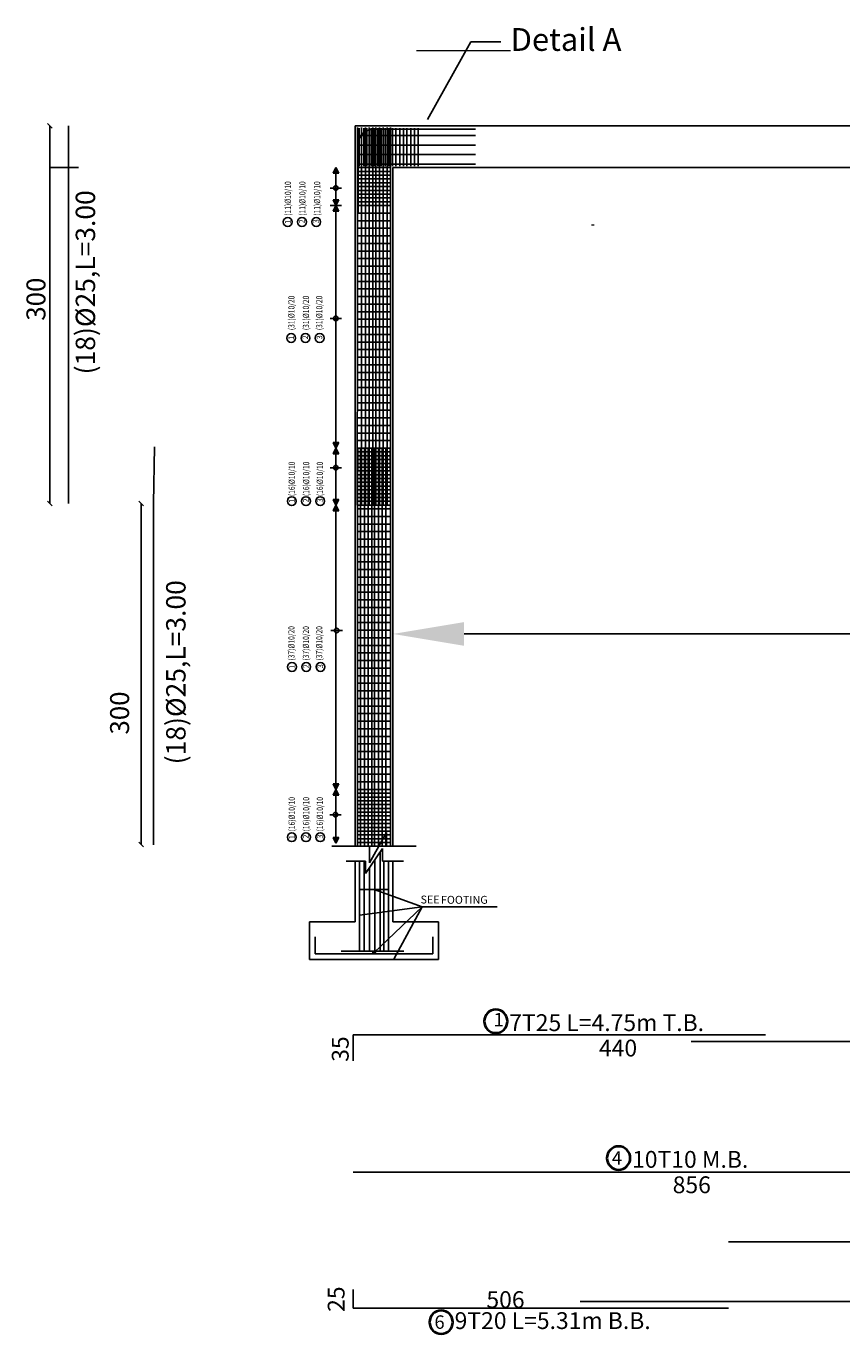
# Model space of a CAD drawing. Units: millimetres. Extents: x 3965 to 10663, y 5 to 2330.
# Drawn here: x 4072 to 4101, y 74 to 120 of the extents above; entities that cross this region are included whole.
import ezdxf

# ---------------------------------------------------------------- set-up
doc = ezdxf.new("R2010")
doc.units = ezdxf.units.MM
doc.linetypes.add('TRAZO_Y_PUNTO', pattern=[1, 0.5, -0.25, 0, -0.25])
for name, color, linetype in [('A-Text', 2, 'Continuous'), ('BARS', 5, 'Continuous'), ('BarSegTxt', 254, 'Continuous'), ('CONTOUR', 4, 'Continuous'), ('DIMINSIONS', 140, 'Continuous'), ('G-Dim', 1, 'Continuous'), ('STEEL', 5, 'Continuous')]:
    doc.layers.add(name, color=color, linetype=linetype)
doc.layers.add('BarsTitle', color=254, linetype='Continuous', lineweight=40)
doc.layers.add('hatch column new', color=252, linetype='Continuous', lineweight=9)
doc.styles.add('0181 00 AR MF 0100$0$Dim Text', font='isocpeur.ttf')
doc.styles.add('721', font='swissc.ttf')
doc.styles.add('roms-w-0.8', font='romans.shx', dxfattribs={"width": 0.8})
doc.styles.get("Standard").update_dxf_attribs({"font": 'arial.ttf'})
doc.styles.add('TNROMAN', font='Times New Roman')
doc.styles.add('Txt-shx', font='Txt.shx')
doc.dimstyles.new('ISO-25', dxfattribs={"dimtxt": 2.5, "dimasz": 2.5, "dimexe": 1.25, "dimexo": 0.625, "dimtad": 1, "dimtxsty": 'Standard', "dimcen": 2.5, "dimadec": 0, "dimazin": 0, "dimtfac": 1, "dimtmove": 0, "dimatfit": 3, "dimfxl": 1, "dimarcsym": 0})

# ---------------------------------------------------------------- blocks, each defined once
blk = doc.blocks.new('*D2501')
at = {"layer": 'Defpoints', "color": 0, "transparency": 16777216}
for p in [(4084.857, 114.84), (4124.353, 114.84), (4124.353, 98.442)]:
    blk.add_point(p, dxfattribs=at)
at = {"layer": 'hatch column new', "color": 0, "lineweight": -2, "transparency": 16777216}
for p, q in [((4084.857, 98.622), (4084.857, 97.192)), ((4087.357, 98.442), (4121.853, 98.442)), ((4124.353, 98.622), (4124.353, 97.192))]:
    blk.add_line(p, q, dxfattribs=at)
at = {"layer": 'hatch column new', "color": 0, "transparency": 16777216}
for points in [[(4087.357, 98.858), (4087.357, 98.025), (4084.857, 98.442)], [(4121.853, 98.858), (4121.853, 98.025), (4124.353, 98.442)]]:
    blk.add_solid(points, dxfattribs=at)
at = {"layer": 'hatch column new', "color": 0, "transparency": 16777216, "insert": (4104.605, 100.344), "char_height": 2.5, "attachment_point": 5, "bg_fill": 3, "box_fill_scale": 1.1, "bg_fill_color": 256, "bg_fill_true_color": 13158600, "bg_fill_transparency": 0}
blk.add_mtext('13', dxfattribs=at)

msp = doc.modelspace()

# ---------------------------------------------------------------- hatches: boundary and pattern name
at = {"ltscale": 0.05}
h = msp.add_hatch(color=256, dxfattribs=at)
h.paths.add_polyline_path([(4082.9473702, 114.6397424), (4082.8473727, 114.6397424), (4082.8473727, 114.8397374)])
h.paths.add_polyline_path([(4082.8473727, 114.8397374), (4082.8473727, 114.6397424), (4082.7473752, 114.6397424)])
h = msp.add_hatch(color=256, dxfattribs=at)
h.paths.add_polyline_path([(4082.9473702, 113.7064324), (4082.8473727, 113.7064324), (4082.8473727, 113.5064374)])
h.paths.add_polyline_path([(4082.8473727, 113.5064374), (4082.8473727, 113.7064324), (4082.7473752, 113.7064324)])
h = msp.add_hatch(color=256, dxfattribs=at)
h.paths.add_polyline_path([(4082.9473702, 113.3064424), (4082.8473727, 113.3064424), (4082.8473727, 113.5064374)])
h.paths.add_polyline_path([(4082.8473727, 113.5064374), (4082.8473727, 113.3064424), (4082.7473752, 113.3064424)])
h = msp.add_hatch(color=256, dxfattribs=at)
h.paths.add_polyline_path([(4082.9473702, 105.1733124), (4082.8473727, 105.1733124), (4082.8473727, 104.9733174)])
h.paths.add_polyline_path([(4082.8473727, 104.9733174), (4082.8473727, 105.1733124), (4082.7473752, 105.1733124)])
h = msp.add_hatch(color=256, dxfattribs=at)
h.paths.add_polyline_path([(4082.9473702, 104.7733224), (4082.8473727, 104.7733224), (4082.8473727, 104.9733174)])
h.paths.add_polyline_path([(4082.8473727, 104.9733174), (4082.8473727, 104.7733224), (4082.7473752, 104.7733224)])
h = msp.add_hatch(color=256, dxfattribs=at)
h.paths.add_polyline_path([(4082.9473702, 103.1733624), (4082.8473727, 103.1733624), (4082.8473727, 102.9733674)])
h.paths.add_polyline_path([(4082.8473727, 102.9733674), (4082.8473727, 103.1733624), (4082.7473752, 103.1733624)])
h = msp.add_hatch(color=256, dxfattribs=at)
h.paths.add_polyline_path([(4082.9473702, 102.7733724), (4082.8473727, 102.7733724), (4082.8473727, 102.9733674)])
h.paths.add_polyline_path([(4082.8473727, 102.9733674), (4082.8473727, 102.7733724), (4082.7473752, 102.7733724)])
h = msp.add_hatch(color=256, dxfattribs=at)
h.paths.add_polyline_path([(4082.9473702, 93.1736124), (4082.8473727, 93.1736124), (4082.8473727, 92.9736174)])
h.paths.add_polyline_path([(4082.8473727, 92.9736174), (4082.8473727, 93.1736124), (4082.7473752, 93.1736124)])
h = msp.add_hatch(color=256, dxfattribs=at)
h.paths.add_polyline_path([(4082.9473702, 92.7736224), (4082.8473727, 92.7736224), (4082.8473727, 92.9736174)])
h.paths.add_polyline_path([(4082.8473727, 92.9736174), (4082.8473727, 92.7736224), (4082.7473752, 92.7736224)])
h = msp.add_hatch(color=256, dxfattribs=at)
h.paths.add_polyline_path([(4082.9473702, 91.2791504), (4082.8473727, 91.2791504), (4082.8473727, 91.0791554)])
h.paths.add_polyline_path([(4082.8473727, 91.0791554), (4082.8473727, 91.2791504), (4082.7473752, 91.2791504)])
at = {"layer": 'BARS', "linetype": 'TRAZO_Y_PUNTO', "ltscale": 50}
msp.add_hatch(color=250, dxfattribs=at).paths.add_polyline_path([(4084.1438603, 87.2350553, 1), (4084.2371913, 87.2350553, 1)])

# ---------------------------------------------------------------- linework, layer by layer
at = {"color": 0, "linetype": 'ByBlock'}
for p, q in [((4072.8639514, 116.2230362), (4072.6972889, 116.3896987)), ((4072.6972889, 103.1100307), (4072.8639514, 102.9433682)), ((4075.9131298, 103.1100307), (4076.0797923, 102.9433682)), ((4075.9131298, 91.1202082), (4076.0797923, 90.9535457))]:
    msp.add_line(p, q, dxfattribs=at)
for p, q in [((4088.9088572, 116.3063674), (4083.5238758, 116.3063674)), ((4083.5238758, 109.5364467), (4083.5238758, 116.3063674)), ((4083.5938741, 115.9663759), (4087.7638156, 115.9663759)), ((4083.6670531, 114.8930694), (4083.6670531, 116.2302094)), ((4083.8257159, 114.8930694), (4083.8257159, 116.2302094)), ((4083.9422557, 114.8930694), (4083.9422557, 116.2302094)), ((4084.0860781, 114.8930694), (4084.0860781, 116.2302094)), ((4084.1639056, 116.1863704), (4087.7638156, 116.1863704)), ((4084.1968553, 114.8930694), (4084.1968553, 116.2302094)), ((4084.3264368, 114.8930694), (4084.3264368, 116.2302094)), ((4084.4452902, 114.8930694), (4084.4452902, 116.2302094)), ((4084.5827504, 114.8930694), (4084.5827504, 116.2302094)), ((4084.7130514, 114.8930694), (4084.7130514, 116.2302094)), ((4084.842633, 114.8930694), (4084.842633, 116.2302094)), ((4084.9614863, 114.8930694), (4084.9614863, 116.2302094)), ((4085.0989465, 114.8930694), (4085.0989465, 116.2302094)), ((4085.2292475, 114.8930694), (4085.2292475, 116.2302094)), ((4085.3481009, 114.8930694), (4085.3481009, 116.2302094)), ((4085.4855611, 114.8930694), (4085.4855611, 116.2302094)), ((4085.6158621, 114.8930694), (4085.6158621, 116.2302094)), ((4085.7461631, 114.8930694), (4085.7461631, 116.2302094)), ((4123.2820009, 116.3063674), (4088.9088572, 116.3063674)), ((4083.5938741, 115.6330509), (4087.7638156, 115.6330509)), ((4083.6305856, 113.2531104), (4083.6305856, 115.6530504)), ((4083.5938741, 115.2997259), (4087.7638156, 115.2997259)), ((4083.5938741, 114.9664009), (4087.7638156, 114.9664009)), ((4073.7900459, 114.8397374), (4072.7806202, 114.8397374)), ((4115.3669623, 114.8397374), (4084.8571758, 114.8397374)), ((4084.8571758, 109.5364467), (4084.8571758, 114.8397374)), ((4082.6473777, 114.1209463), (4083.0473677, 114.1209463)), ((4082.6473777, 109.5364467), (4083.0473677, 109.5364467)), ((4083.5238758, 90.9736674), (4083.5238758, 109.5364467)), ((4084.8571758, 90.9736674), (4084.8571758, 109.5364467)), ((4082.6473777, 104.2882011), (4083.0473677, 104.2882011)), ((4082.6749721, 98.5627553), (4083.0749621, 98.5627553)), ((4082.8473727, 92.7736224), (4082.8473727, 91.0791554)), ((4082.8473727, 92.7736224), (4082.8473727, 91.0791554)), ((4082.6316941, 92.0855829), (4083.0316841, 92.0855829))]:
    msp.add_line(p, q)
at = {"ltscale": 0.05}
for p, q in [((4082.7473752, 114.6397424), (4082.8473727, 114.8397374)), ((4082.9473702, 114.6397424), (4082.7473752, 114.6397424)), ((4082.9473702, 114.6397424), (4082.8473727, 114.8397374)), ((4082.8473727, 114.7730724), (4082.8473727, 109.5364467)), ((4082.8473727, 114.6397424), (4082.9473702, 114.6397424)), ((4082.9473702, 113.7064324), (4082.7473752, 113.7064324)), ((4082.7473752, 113.7064324), (4082.8473727, 113.5064374)), ((4082.8473727, 113.7064324), (4082.9473702, 113.7064324)), ((4082.9473702, 113.7064324), (4082.8473727, 113.5064374)), ((4083.0473677, 113.5064374), (4082.6473777, 113.5064374)), ((4083.0473677, 113.5064374), (4082.6473777, 113.5064374)), ((4082.7473752, 113.3064424), (4082.8473727, 113.5064374)), ((4082.9473702, 113.3064424), (4082.7473752, 113.3064424)), ((4082.9473702, 113.3064424), (4082.8473727, 113.5064374)), ((4082.8473727, 113.3064424), (4082.9473702, 113.3064424)), ((4082.8473727, 109.5364467), (4082.8473727, 93.1736124)), ((4082.9473702, 105.1733124), (4082.7473752, 105.1733124)), ((4082.7473752, 105.1733124), (4082.8473727, 104.9733174)), ((4082.7473752, 104.7733224), (4082.8473727, 104.9733174)), ((4082.8473727, 105.1733124), (4082.9473702, 105.1733124)), ((4082.9473702, 105.1733124), (4082.8473727, 104.9733174)), ((4082.9473702, 104.7733224), (4082.8473727, 104.9733174)), ((4082.9473702, 104.7733224), (4082.7473752, 104.7733224)), ((4082.8473727, 104.7733224), (4082.9473702, 104.7733224)), ((4082.9473702, 103.1733624), (4082.7473752, 103.1733624)), ((4082.7473752, 103.1733624), (4082.8473727, 102.9733674)), ((4082.8473727, 103.1733624), (4082.9473702, 103.1733624)), ((4082.9473702, 103.1733624), (4082.8473727, 102.9733674)), ((4082.7473752, 102.7733724), (4082.8473727, 102.9733674)), ((4082.9473702, 102.7733724), (4082.7473752, 102.7733724)), ((4082.9473702, 102.7733724), (4082.8473727, 102.9733674)), ((4082.8473727, 102.7733724), (4082.9473702, 102.7733724)), ((4082.9473702, 93.1736124), (4082.7473752, 93.1736124)), ((4082.7473752, 93.1736124), (4082.8473727, 92.9736174)), ((4082.7473752, 92.7736224), (4082.8473727, 92.9736174)), ((4082.8473727, 93.1736124), (4082.9473702, 93.1736124)), ((4082.9473702, 93.1736124), (4082.8473727, 92.9736174)), ((4082.9473702, 92.7736224), (4082.8473727, 92.9736174)), ((4082.9473702, 92.7736224), (4082.7473752, 92.7736224)), ((4082.8473727, 92.7736224), (4082.9473702, 92.7736224)), ((4082.9473702, 91.2791504), (4082.7473752, 91.2791504)), ((4082.7473752, 91.2791504), (4082.8473727, 91.0791554)), ((4082.8473727, 91.2791504), (4082.9473702, 91.2791504)), ((4082.9473702, 91.2791504), (4082.8473727, 91.0791554))]:
    msp.add_line(p, q, dxfattribs=at)
at = {"color": 4, "linetype": 'Continuous'}
for p, q in [((4084.7736765, 114.8397374), (4083.6072071, 114.8397374)), ((4084.7736765, 114.7064074), (4083.6072071, 114.7064074)), ((4084.7736765, 114.5730774), (4083.6072071, 114.5730774)), ((4084.7736765, 114.4397474), (4083.6072071, 114.4397474)), ((4084.7736765, 114.3064174), (4083.6072071, 114.3064174)), ((4084.7736765, 114.1730874), (4083.6072071, 114.1730874)), ((4084.7736765, 114.0397574), (4083.6072071, 114.0397574)), ((4084.7736765, 113.9064274), (4083.6072071, 113.9064274)), ((4084.7736765, 113.7730974), (4083.6072071, 113.7730974)), ((4084.7752397, 113.6397674), (4083.6087703, 113.6397674)), ((4084.7752397, 113.5064374), (4083.6087703, 113.5064374)), ((4084.7752397, 113.2397774), (4083.6087703, 113.2397774)), ((4084.7752397, 112.9731174), (4083.6087703, 112.9731174)), ((4084.7752397, 112.7064574), (4083.6087703, 112.7064574)), ((4084.7752397, 112.4397974), (4083.6087703, 112.4397974)), ((4084.7752397, 112.1731374), (4083.6087703, 112.1731374)), ((4084.7752397, 111.9064774), (4083.6087703, 111.9064774)), ((4084.7752397, 111.6398174), (4083.6087703, 111.6398174)), ((4084.7752397, 111.3731574), (4083.6087703, 111.3731574)), ((4084.7752397, 111.1064974), (4083.6087703, 111.1064974)), ((4084.7752397, 110.8398374), (4083.6087703, 110.8398374)), ((4084.7752397, 110.5731774), (4083.6087703, 110.5731774)), ((4084.7752397, 110.3065174), (4083.6087703, 110.3065174)), ((4084.7752397, 110.0398574), (4083.6087703, 110.0398574)), ((4084.7752397, 109.7731974), (4083.6087703, 109.7731974)), ((4084.7752397, 109.5065374), (4083.6087703, 109.5065374)), ((4084.7752397, 109.2398774), (4083.6087703, 109.2398774)), ((4084.7752397, 108.9732174), (4083.6087703, 108.9732174)), ((4084.7752397, 108.7065574), (4083.6087703, 108.7065574)), ((4084.7752397, 108.4398974), (4083.6087703, 108.4398974)), ((4084.7752397, 108.1732374), (4083.6087703, 108.1732374)), ((4084.7752397, 107.9065774), (4083.6087703, 107.9065774)), ((4084.7752397, 107.6399174), (4083.6087703, 107.6399174)), ((4084.7752397, 107.3732574), (4083.6087703, 107.3732574)), ((4084.7752397, 107.1065974), (4083.6087703, 107.1065974)), ((4084.7752397, 106.8399374), (4083.6087703, 106.8399374)), ((4084.7752397, 106.5732774), (4083.6087703, 106.5732774)), ((4084.7752397, 106.3066174), (4083.6087703, 106.3066174)), ((4084.7752397, 106.0399574), (4083.6087703, 106.0399574)), ((4084.7752397, 105.7732974), (4083.6087703, 105.7732974)), ((4084.7752397, 105.5066374), (4083.6087703, 105.5066374)), ((4084.7752397, 105.2399774), (4083.6087703, 105.2399774)), ((4084.7752397, 104.9733174), (4083.6087703, 104.9733174)), ((4084.7752397, 104.8399874), (4083.6087703, 104.8399874)), ((4084.7752397, 104.7066574), (4083.6087703, 104.7066574)), ((4084.7752397, 104.5733274), (4083.6087703, 104.5733274)), ((4084.7752397, 104.4399974), (4083.6087703, 104.4399974)), ((4084.7752397, 104.3066674), (4083.6087703, 104.3066674)), ((4084.7752397, 104.1733374), (4083.6087703, 104.1733374)), ((4084.7752397, 104.0400074), (4083.6087703, 104.0400074)), ((4084.7752397, 103.9066774), (4083.6087703, 103.9066774)), ((4084.7752397, 103.7733474), (4083.6087703, 103.7733474)), ((4084.7752397, 103.6400174), (4083.6087703, 103.6400174)), ((4084.7752397, 103.5066874), (4083.6087703, 103.5066874)), ((4084.7752397, 103.3733574), (4083.6087703, 103.3733574)), ((4084.7752397, 103.2400274), (4083.6087703, 103.2400274)), ((4084.7752397, 103.1066974), (4083.6087703, 103.1066974)), ((4084.7752397, 102.9733674), (4083.6087703, 102.9733674)), ((4084.7752397, 102.8400374), (4083.6087703, 102.8400374)), ((4084.7752397, 102.5733774), (4083.6087703, 102.5733774)), ((4084.7752397, 102.3067174), (4083.6087703, 102.3067174)), ((4084.7752397, 102.0400574), (4083.6087703, 102.0400574)), ((4084.7752397, 101.7733974), (4083.6087703, 101.7733974)), ((4084.7752397, 101.5067374), (4083.6087703, 101.5067374)), ((4084.7752397, 101.2400774), (4083.6087703, 101.2400774)), ((4084.7752397, 100.9734174), (4083.6087703, 100.9734174)), ((4084.7752397, 100.7067574), (4083.6087703, 100.7067574)), ((4084.7752397, 100.4400974), (4083.6087703, 100.4400974)), ((4084.7752397, 100.1734374), (4083.6087703, 100.1734374)), ((4084.7752397, 99.9067774), (4083.6087703, 99.9067774)), ((4084.7752397, 99.6401174), (4083.6087703, 99.6401174)), ((4084.7752397, 99.3734574), (4083.6087703, 99.3734574)), ((4084.7752397, 99.1067974), (4083.6087703, 99.1067974)), ((4084.7752397, 98.8401374), (4083.6087703, 98.8401374)), ((4084.7752397, 98.5734774), (4083.6087703, 98.5734774)), ((4084.7752397, 98.3068174), (4083.6087703, 98.3068174)), ((4084.7752397, 98.0401574), (4083.6087703, 98.0401574)), ((4084.7752397, 97.7734974), (4083.6087703, 97.7734974)), ((4084.7752397, 97.5068374), (4083.6087703, 97.5068374)), ((4084.7752397, 97.2401774), (4083.6087703, 97.2401774)), ((4084.7752397, 96.9735174), (4083.6087703, 96.9735174)), ((4084.7752397, 96.7068574), (4083.6087703, 96.7068574)), ((4084.7752397, 96.4401974), (4083.6087703, 96.4401974)), ((4084.7752397, 96.1735374), (4083.6087703, 96.1735374)), ((4084.7752397, 95.9068774), (4083.6087703, 95.9068774)), ((4084.7752397, 95.6402174), (4083.6087703, 95.6402174)), ((4084.7752397, 95.3735574), (4083.6087703, 95.3735574)), ((4084.7752397, 95.1068974), (4083.6087703, 95.1068974)), ((4084.7752397, 94.8402374), (4083.6087703, 94.8402374)), ((4084.7752397, 94.5735774), (4083.6087703, 94.5735774)), ((4084.7752397, 94.3069174), (4083.6087703, 94.3069174)), ((4084.7752397, 94.0402574), (4083.6087703, 94.0402574)), ((4084.7752397, 93.7735974), (4083.6087703, 93.7735974)), ((4084.7752397, 93.5069374), (4083.6087703, 93.5069374)), ((4084.7752397, 93.2402774), (4083.6087703, 93.2402774)), ((4084.7752397, 92.9736174), (4083.6087703, 92.9736174)), ((4084.7752397, 92.8402874), (4083.6087703, 92.8402874)), ((4084.7752397, 92.7069574), (4083.6087703, 92.7069574)), ((4084.7752397, 92.5736274), (4083.6087703, 92.5736274)), ((4084.7752397, 92.4402974), (4083.6087703, 92.4402974)), ((4084.7752397, 92.3069674), (4083.6087703, 92.3069674)), ((4084.7752397, 92.1736374), (4083.6087703, 92.1736374)), ((4084.7752397, 92.0403074), (4083.6087703, 92.0403074)), ((4084.7752397, 91.9069774), (4083.6087703, 91.9069774)), ((4084.7752397, 91.7736474), (4083.6087703, 91.7736474)), ((4084.7752397, 91.6403174), (4083.6087703, 91.6403174)), ((4084.7752397, 91.5069874), (4083.6087703, 91.5069874)), ((4084.7752397, 91.3736574), (4083.6087703, 91.3736574)), ((4084.7752397, 91.2403274), (4083.6087703, 91.2403274)), ((4084.7752397, 91.1069974), (4083.6087703, 91.1069974)), ((4084.7752397, 90.9736674), (4083.6087703, 90.9736674))]:
    msp.add_line(p, q, dxfattribs=at)
at = {"color": 3, "linetype": 'Continuous'}
for p, q in [((4083.452636, 84.3435929), (4097.964236, 84.3435929)), ((4083.452636, 84.3435929), (4083.452636, 83.4300929)), ((4095.354236, 84.1086929), (4113.624236, 84.1086929)), ((4083.452636, 79.5150929), (4105.141736, 79.5150929)), ((4096.659236, 77.0616929), (4112.319236, 77.0616929)), ((4083.452636, 74.7387929), (4083.452636, 75.3912929)), ((4091.439236, 74.9736929), (4117.539236, 74.9736929)), ((4083.452636, 74.7387929), (4096.659236, 74.7387929))]:
    msp.add_line(p, q, dxfattribs=at)
at = {"ltscale": 0.05}
for centre in [(4082.8473727, 114.1209463), (4082.8473727, 109.5364467), (4082.8473727, 104.2882011), (4082.8749671, 98.5627553), (4082.8316891, 92.0855829)]:
    msp.add_circle(centre, 0.079998, dxfattribs=at)
at = {"color": 5, "ltscale": 0.3}
for centre in [(4081.1534113, 112.9274788), (4081.6545264, 112.9274788), (4082.1556416, 112.9274788), (4081.2754772, 108.8469059), (4081.7765924, 108.8469059), (4082.2777075, 108.8469059), (4081.2950836, 103.1132082), (4081.7961987, 103.1132082), (4082.2973139, 103.1132082), (4081.3030716, 97.2814496), (4081.8041867, 97.2814496), (4082.3053018, 97.2814496), (4081.2950836, 91.2938314), (4081.7961987, 91.2938314), (4082.2973139, 91.2938314)]:
    msp.add_circle(centre, 0.1555161, dxfattribs=at)
msp.add_arc((4084.1639056, 115.6530504), 0.53332, 90, 180)
at = {"layer": 'BARS', "color": 250, "linetype": 'TRAZO_Y_PUNTO', "ltscale": 50}
for p, q in [((4083.8906432, 90.0165971), (4084.4904085, 90.9026174)), ((4084.4904085, 90.9026174), (4084.4904085, 90.4549748)), ((4083.2080585, 90.4549748), (4083.8906432, 90.4549748)), ((4083.5238758, 90.4549748), (4083.5238758, 88.3216948)), ((4083.8906432, 90.4549748), (4083.8906432, 90.0165971)), ((4084.4904085, 90.4549748), (4085.2305125, 90.4549748)), ((4084.8571758, 90.4549748), (4084.8571758, 88.3216948)), ((4084.6966504, 89.4517096), (4083.6822052, 89.4517096)), ((4084.1965257, 89.4517096), (4085.883672, 88.8507503)), ((4083.6822052, 88.550861), (4085.883672, 88.8507503)), ((4084.1905258, 87.2350553), (4085.883672, 88.8507503)), ((4084.8890282, 87.0083943), (4085.883672, 88.8507503)), ((4085.883672, 88.8507503), (4088.5285261, 88.8507503)), ((4081.9239158, 86.9883948), (4081.9239158, 88.3216948)), ((4081.9239158, 88.3216948), (4083.5238758, 88.3216948)), ((4084.8571758, 88.3216948), (4086.4571358, 88.3216948)), ((4084.8571758, 88.3216948), (4086.4571358, 88.3216948)), ((4086.4571358, 88.3216948), (4086.4571358, 86.9883948)), ((4082.1239108, 87.1883898), (4082.1239108, 87.7883748)), ((4086.2571408, 87.7883748), (4086.2571408, 87.1883898)), ((4083.5238758, 86.9883948), (4081.9239158, 86.9883948)), ((4086.2571408, 87.1883898), (4082.1239108, 87.1883898)), ((4083.0327872, 87.2817208), (4085.2396606, 87.2817208)), ((4086.4571358, 86.9883948), (4083.5238758, 86.9883948))]:
    msp.add_line(p, q, dxfattribs=at)
at = {"layer": 'BARS', "color": 250, "ltscale": 50}
for p, q in [((4084.4038538, 87.2817208), (4084.4038538, 90.7747521)), ((4083.6822052, 87.2817208), (4083.6822052, 90.4549748)), ((4083.8417882, 87.2817208), (4083.8417882, 90.4549748)), ((4084.0305298, 87.2817208), (4084.0305298, 90.2232486)), ((4084.2171918, 87.2817208), (4084.2171918, 90.4990004)), ((4084.5390711, 87.2817208), (4084.5390711, 90.4549748)), ((4084.6966504, 87.2817208), (4084.6966504, 90.4549748))]:
    msp.add_line(p, q, dxfattribs=at)
at = {"layer": 'BARS', "color": 250, "linetype": 'TRAZO_Y_PUNTO', "ltscale": 50}
msp.add_circle((4084.1905258, 87.2350553), 0.0466655, dxfattribs=at)
at = {"layer": 'BarsTitle', "linetype": 'Continuous'}
for points in [[(4088.4765198, 85.2307593, 0.9999997), (4088.4765198, 84.4104278), (4088.4765198, 84.4104278, 0.9999997), (4088.4765198, 85.2307593), (4088.4765198, 85.2307593)], [(4092.7967164, 80.4231184, 0.9999997), (4092.7967164, 79.6027871), (4092.7967164, 79.6027871, 0.9999997), (4092.7967164, 80.4231184), (4092.7967164, 80.4231184)], [(4086.5526606, 74.6510986, 0.9999997), (4086.5526606, 73.8307682), (4086.5526605, 73.8307674, 0.9999997), (4086.5526606, 74.6510986), (4086.5526605, 74.6510986)]]:
    msp.add_lwpolyline(points, format="xyb", dxfattribs=at)
at = {"layer": 'CONTOUR', "color": 155, "linetype": 'Continuous'}
for p, q in [((4084.0313435, 90.3965248), (4084.6311088, 91.4572125)), ((4084.6311088, 91.4572125), (4084.6311088, 90.9736674)), ((4084.6311088, 91.4572125), (4084.6311088, 90.9736674)), ((4083.7499429, 90.9736674), (4082.7073423, 90.9736674)), ((4084.0313435, 90.9736674), (4084.0313435, 90.3965248)), ((4084.3497082, 90.9736674), (4085.6737094, 90.9736674))]:
    msp.add_line(p, q, dxfattribs=at)
at = {"layer": 'DIMINSIONS', "color": 4}
for p, q in [((4072.7806202, 103.0266994), (4072.7806202, 116.3063674)), ((4075.9964611, 91.0368769), (4075.9964611, 103.0266994))]:
    msp.add_line(p, q, dxfattribs=at)
at = {"layer": 'G-Dim', "color": 254}
for p, q in [((4086.0671051, 116.5275339), (4087.5994966, 119.2596695)), ((4087.5994966, 119.2596695), (4088.6552418, 119.2596695))]:
    msp.add_line(p, q, dxfattribs=at)
at = {"layer": 'hatch column new', "color": 0}
for p, q in [((4087.2548447, 118.9450403), (4085.6897898, 118.9450403)), ((4088.9962113, 118.9450403), (4087.2548447, 118.9450403)), ((4091.9369872, 112.8163789), (4091.8369872, 112.8163789))]:
    msp.add_line(p, q, dxfattribs=at)
at = {"layer": 'STEEL', "color": 5, "linetype": 'Continuous'}
for p, q in [((4073.4414201, 116.3063674), (4073.4414201, 103.0266994)), ((4083.6072071, 116.2530354), (4083.6072071, 109.5364467)), ((4083.7522993, 116.2530354), (4083.7522993, 109.5364467)), ((4083.8856293, 116.2530354), (4083.8856293, 109.5364467)), ((4084.0189593, 116.2530354), (4084.0189593, 109.5364467)), ((4084.1522893, 116.2530354), (4084.1522893, 109.5364467)), ((4084.2488577, 116.2530354), (4084.2488577, 109.5364467)), ((4084.3821877, 116.2530354), (4084.3821877, 109.5364467)), ((4084.5155177, 116.2530354), (4084.5155177, 109.5364467)), ((4084.6488477, 116.2530354), (4084.6488477, 109.5364467)), ((4084.7738446, 116.2530354), (4084.7738446, 109.5364467)), ((4083.6072071, 109.5364467), (4083.5960786, 102.9733674)), ((4083.7522993, 109.5364467), (4083.7522993, 102.9733674)), ((4083.8856293, 109.5364467), (4083.8856293, 102.9733674)), ((4084.0189593, 109.5364467), (4084.0189593, 102.9733674)), ((4084.1522893, 109.5364467), (4084.1522893, 102.9733674)), ((4084.2488577, 109.5364467), (4084.2488577, 102.9733674)), ((4084.3821877, 109.5364467), (4084.3821877, 102.9733674)), ((4084.5155177, 109.5364467), (4084.5155177, 102.9733674)), ((4084.6488477, 109.5364467), (4084.6488477, 102.9733674)), ((4084.7738446, 109.5364467), (4084.7738446, 102.9733674)), ((4076.4594368, 105.0266494), (4076.4324597, 103.0266994)), ((4083.6226769, 104.9733174), (4083.6087703, 103.3942076)), ((4083.7155377, 90.9736674), (4083.7155377, 104.9733174)), ((4083.8488677, 90.9736674), (4083.8488677, 104.9733174)), ((4083.9821977, 90.9736674), (4083.9821977, 104.9733174)), ((4084.1155277, 90.9736674), (4084.1155277, 104.9733174)), ((4084.20999, 90.9736674), (4084.20999, 104.9733174)), ((4084.34332, 90.9736674), (4084.34332, 104.9733174)), ((4084.47665, 90.9736674), (4084.47665, 104.9733174)), ((4084.60998, 90.9736674), (4084.60998, 104.9733174)), ((4084.7613332, 104.9733174), (4084.7752397, 103.3942076)), ((4076.4324597, 91.0269994), (4076.4324597, 103.0266994)), ((4083.6087703, 90.9736674), (4083.6087703, 103.3942076)), ((4084.7752397, 90.9736674), (4084.7752397, 102.9733674))]:
    msp.add_line(p, q, dxfattribs=at)

# ---------------------------------------------------------------- texts
at = {"color": 4, "style": 'roms-w-0.8', "width": 0.8}
for s, p in [('(11)%%C10/10', (4081.264984, 113.1465885)), ('(11)%%C10/10', (4081.7766476, 113.1465885)), ('(11)%%C10/10', (4082.2947215, 113.1465885)), ('(31)%%C10/20', (4081.3907663, 109.123363)), ('(31)%%C10/20', (4081.9010137, 109.123363)), ('(31)%%C10/20', (4082.3695945, 109.123363)), ('(16)%%C10/10', (4081.4001434, 103.289397)), ('(16)%%C10/10', (4081.9084528, 103.289397)), ('(16)%%C10/10', (4082.3900405, 103.289397)), ('(37)%%C10/20', (4081.3907663, 97.5061415)), ('(37)%%C10/20', (4081.9010137, 97.5061415)), ('(37)%%C10/20', (4082.3695945, 97.5061415)), ('(16)%%C10/10', (4081.4004416, 91.4969082)), ('(16)%%C10/10', (4081.908751, 91.4969082)), ('(16)%%C10/10', (4082.3903386, 91.4969082))]:
    msp.add_text(s, height=0.2159946, rotation=90, dxfattribs=at).set_placement(p)
at = {"color": 5}
for s, p in [('1', (4081.2520826, 112.8598488)), ('2', (4081.7451322, 112.8784182)), ('3', (4082.2462474, 112.8784182)), ('1', (4081.3741485, 108.7792759)), ('2', (4081.8671982, 108.7978453)), ('3', (4082.3683133, 108.7978453)), ('1', (4081.3937549, 103.0455782)), ('2', (4081.8868045, 103.0641476)), ('3', (4082.3879197, 103.0641476)), ('1', (4081.4017429, 97.2138196)), ('2', (4081.8947925, 97.232389)), ('3', (4082.3959076, 97.232389)), ('1', (4081.3937549, 91.2262014)), ('2', (4081.8868045, 91.2447708)), ('3', (4082.3879197, 91.2447708))]:
    msp.add_text(s, height=0.1943951, rotation=90, dxfattribs=at).set_placement(p)
at = {"layer": 'A-Text', "color": 85, "style": '0181 00 AR MF 0100$0$Dim Text'}
msp.add_text('Detail A', height=0.79998, dxfattribs=at).set_placement((4088.9962113, 118.9450403))
at = {"layer": 'BARS', "color": 250, "linetype": 'TRAZO_Y_PUNTO', "ltscale": 50, "style": '721'}
for s, p in [('SEE', (4085.8273377, 88.963544)), ('FOOTING', (4086.5445742, 88.9540663))]:
    msp.add_text(s, height=0.27805896, dxfattribs=at).set_placement(p)
at = {"layer": 'BarSegTxt', "style": 'Txt-shx'}
for s, p in [('35', (4083.2978956, 83.3961752)), ('25', (4083.1529892, 74.6023872))]:
    msp.add_text(s, height=0.59158521, rotation=90, dxfattribs=at).set_placement(p)
for s, p in [('440', (4092.1047092, 83.5842963)), ('856', (4094.6989575, 78.7766556)), ('506', (4088.1442433, 74.7387929))]:
    msp.add_text(s, height=0.59158521, dxfattribs=at).set_placement(p)
at = {"layer": 'BarsTitle', "style": 'Txt-shx'}
for s, height, p in [('1', 0.4732682, (4088.3957199, 84.6407316)), ('7T25 L=4.75m T.B.', 0.59158521, (4088.9497868, 84.4774739)), ('4', 0.4732682, (4092.5600829, 79.7794737)), ('10T10 M.B.', 0.59158521, (4093.2699835, 79.6698332)), ('9T20 L=5.31m B.B.', 0.59158521, (4087.0259285, 74.0003556)), ('6', 0.4732682, (4086.3160265, 74.0074543))]:
    msp.add_text(s, height=height, dxfattribs=at).set_placement(p)
at = {"layer": 'DIMINSIONS', "color": 4, "style": 'TNROMAN'}
for s, height, p in [('(18)%%C25,L=3.00', 0.682296703, (4074.3748452, 107.5683759)), ('300', 0.66665, (4072.6262381, 109.4565287)), ('(18)%%C25,L=3.00', 0.682296703, (4077.557615, 93.8567108)), ('300', 0.66665, (4075.5697576, 94.9044162))]:
    msp.add_text(s, height=height, rotation=90, dxfattribs=at).set_placement(p)

# ---------------------------------------------------------------- next in the draw order: dimensions: what is measured, and where the dimension line sits
at = {"layer": 'hatch column new', "color": 0}
dim = msp.add_linear_dim(base=(4124.3530615, 98.4416845), p1=(4084.8571758, 114.8397374), p2=(4124.3530615, 114.8397374), text='13', dimstyle='ISO-25', override={"dimfxl": 0.18, "dimfxlon": 1, "dimtfill": 1, "dimarcsym": 1}, dxfattribs=at)
dim.commit()
dim.dimension.update_dxf_attribs({"geometry": '*D2501', "text_midpoint": (4104.6051187, 100.3439696)})

doc.saveas('drawing.dxf')
